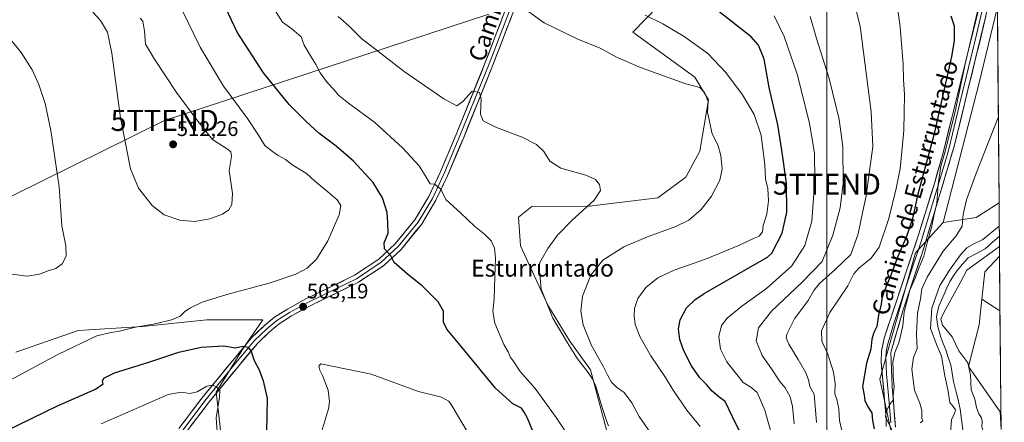
# Model space of a CAD drawing. Units: metres. Extents: x 556417 to 559872, y 4710155 to 4712497.
# Drawn here: x 559404 to 559871, y 4710549 to 4710740 of the extents above; entities that cross this region are included whole.
import ezdxf
from ezdxf.enums import TextEntityAlignment as Align

# ---------------------------------------------------------------- set-up
doc = ezdxf.new("R2010")
doc.units = ezdxf.units.M
doc.header["$MEASUREMENT"] = 0
doc.layers.get('0').update_dxf_attribs({"lineweight": 5})
for name, color, linetype, lineweight in [('Arbolado forestal CxS', 92, 'Continuous', 0), ('Carátula', 7, 'Continuous', 5), ('Corriente natural lineal', 142, 'Continuous', 13), ('Cultivos herbáceos CxS', 92, 'Continuous', 0), ('Curva de nivel maestra', 36, 'Continuous', 30), ('Curva de nivel normal', 36, 'Continuous', 0), ('Huerta CxS', 92, 'Continuous', 0), ('Layer 0', 7, 'Continuous', 0), ('Matorral CxS', 135, 'Continuous', 0), ('Municipio CxS', 142, 'Continuous', 0), ('Punto de cota en terreno', 7, 'Continuous', 0), ('Rótulo de punto de cota en terreno', 19, 'Continuous', 0), ('Tendido', 6, 'Continuous', 0), ('Texto cartográfico', 19, 'Continuous', 0), ('Torre de tendido puntual', 7, 'Continuous', 0)]:
    doc.layers.add(name, color=color, linetype=linetype, lineweight=lineweight)
doc.styles.add('Arial', font='txt', dxfattribs={"height": 0.2})

# ---------------------------------------------------------------- blocks, each defined once
blk = doc.blocks.new('*U161')
at = {"layer": 'Arbolado forestal CxS', "color": 92, "linetype": 'Continuous', "lineweight": 0}
blk.add_polyline3d([(559817.21, 4710544.32, 445.04), (559811.72, 4710569.82, 445.84), (559828.52, 4710629.79, 444.89), (559841.72, 4710644.06, 441.5), (559857.32, 4710646.46, 436.93), (559868.12, 4710653.5, 436.34), (559868.34, 4710628.13, 437.41), (559861.45, 4710620.71, 437.2), (559860, 4710607.8, 437.15), (559858.63, 4710595.57, 437.1), (559853.62, 4710575.8, 435.47), (559868.65, 4710554.33, 437.02), (559869.05, 4710546.02, 436.9)], dxfattribs=at)
blk = doc.blocks.new('*U175')
at = {"layer": 'Huerta CxS', "color": 92, "linetype": 'Continuous', "lineweight": 0}
for points in [[(559869.05, 4710546.02, 436.9), (559868.65, 4710554.33, 437.02), (559853.62, 4710575.8, 435.47), (559858.63, 4710595.57, 437.1), (559860, 4710607.8, 437.15), (559868.56, 4710602.26, 437.19), (559869.05, 4710546.02, 436.9)], [(559870.25, 4710405.93, 431.17), (559859.1, 4710414.44, 432.91), (559840.63, 4710420.61, 433.17), (559825.86, 4710438.26, 434.07), (559823.79, 4710463.5, 434.26), (559845.7, 4710468.85, 435.03), (559852.16, 4710470.43, 435.07), (559869.58, 4710483.33, 435.72), (559870.25, 4710405.93, 431.17)]]:
    blk.add_polyline3d(points, close=True, dxfattribs=at)
blk = doc.blocks.new('*U177')
at = {"layer": 'Cultivos herbáceos CxS', "color": 92, "linetype": 'Continuous', "lineweight": 0}
for points in [[(559502.35, 4710520.87, 497.92), (559497.33, 4710563.63, 495.37), (559510.31, 4710584.71, 499.78), (559519.46, 4710597.93, 502.31), (559493.02, 4710597.93, 501.88), (559462.52, 4710594.88, 503.39), (559432.03, 4710592.85, 506.03), (559402.54, 4710582.68, 506.34)], [(559706.69, 4710746.66, 478.8), (559694.72, 4710734.41, 483.63), (559724.11, 4710713.07, 483.93), (559730.56, 4710702.28, 483.73), (559726.45, 4710677.95, 486.16), (559719.82, 4710665.63, 487.11), (559706.52, 4710655.87, 487.34), (559673.98, 4710651.81, 489.43), (559646.83, 4710651.73, 491.96), (559640.51, 4710646.68, 492.85), (559641.46, 4710633.09, 492.15), (559654.41, 4710604.97, 488.53), (559664.84, 4710587.91, 488.64), (559674.63, 4710574.32, 488.43), (559682.21, 4710545.88, 490.43)]]:
    blk.add_polyline3d(points, dxfattribs=at)
blk.add_polyline3d([(559841.72, 4710644.06, 441.5), (559858.69, 4710710.26, 441.37), (559867.32, 4710746.39, 441.34), (559868.12, 4710653.5, 436.34), (559857.32, 4710646.46, 436.93), (559841.72, 4710644.06, 441.5)], close=True, dxfattribs=at)
blk = doc.blocks.new('*U189')
at = {"layer": 'Arbolado forestal CxS', "color": 92, "linetype": 'Continuous', "lineweight": 0}
for points in [[(559860, 4710607.8, 437.15), (559858.63, 4710595.57, 437.1), (559853.62, 4710575.8, 435.47), (559868.65, 4710554.33, 437.02), (559869.05, 4710546.02, 436.9)], [(559869.58, 4710483.33, 435.72), (559852.16, 4710470.43, 435.07), (559845.7, 4710468.85, 435.03), (559823.79, 4710463.5, 434.26), (559825.86, 4710438.26, 434.07), (559840.63, 4710420.61, 433.17), (559859.1, 4710414.44, 432.91), (559870.25, 4710405.93, 431.17)]]:
    blk.add_polyline3d(points, dxfattribs=at)
blk = doc.blocks.new('*U193')
at = {"layer": 'Matorral CxS', "color": 135, "linetype": 'Continuous', "lineweight": 0}
for points in [[(559706.6931, 4710746.6611, 478.7985), (559694.7153, 4710734.4071, 483.631), (559724.1131, 4710713.0659, 483.931), (559730.5589, 4710702.2835, 483.7343), (559726.4509, 4710677.9545, 486.1591), (559719.8155, 4710665.6323, 487.108), (559706.5165, 4710655.8707, 487.3392), (559673.9841, 4710651.8053, 489.4327), (559646.8283, 4710651.7313, 491.9637), (559640.5089, 4710646.6759, 492.8462), (559641.4565, 4710633.0897, 492.1537), (559654.4103, 4710604.9689, 488.532), (559664.8367, 4710587.9069, 488.6389), (559674.6311, 4710574.3203, 488.4293), (559682.2137, 4710545.8837, 490.426)], [(559502.3503, 4710520.8741, 497.9221), (559497.3297, 4710563.6287, 495.3697), (559510.3057, 4710584.7109, 499.7826), (559519.4557, 4710597.9269, 502.3094), (559493.0233, 4710597.9275, 501.8803), (559462.5245, 4710594.8783, 503.3889), (559432.0257, 4710592.8451, 506.0341), (559402.5431, 4710582.6791, 506.3434)], [(559867.3235, 4710746.3902, 441.3432), (559858.6881, 4710710.2605, 441.3723), (559841.7187, 4710644.0607, 441.4968)]]:
    blk.add_polyline3d(points, dxfattribs=at)
blk = doc.blocks.new('*U206')
at = {"layer": 'Huerta CxS', "color": 92, "linetype": 'Continuous', "lineweight": 0}
for points in [[(559860, 4710607.8, 437.15), (559858.63, 4710595.57, 437.1), (559853.62, 4710575.8, 435.47), (559868.65, 4710554.33, 437.02), (559869.05, 4710546.02, 436.9)], [(559869.58, 4710483.33, 435.72), (559852.16, 4710470.43, 435.07), (559845.7, 4710468.85, 435.03), (559823.79, 4710463.5, 434.26), (559825.86, 4710438.26, 434.07), (559840.63, 4710420.61, 433.17), (559859.1, 4710414.44, 432.91), (559870.25, 4710405.93, 431.17)]]:
    blk.add_polyline3d(points, dxfattribs=at)
blk = doc.blocks.new('*U210')
at = {"layer": 'Cultivos herbáceos CxS', "color": 92, "linetype": 'Continuous', "lineweight": 0}
for points in [[(559706.6931, 4710746.6611, 478.7985), (559694.7153, 4710734.4071, 483.631), (559724.1131, 4710713.0659, 483.931), (559730.5589, 4710702.2835, 483.7343), (559726.4509, 4710677.9545, 486.1591), (559719.8155, 4710665.6323, 487.108), (559706.5165, 4710655.8707, 487.3392), (559673.9841, 4710651.8053, 489.4327), (559646.8283, 4710651.7313, 491.9637), (559640.5089, 4710646.6759, 492.8462), (559641.4565, 4710633.0897, 492.1537), (559654.4103, 4710604.9689, 488.532), (559664.8367, 4710587.9069, 488.6389), (559674.6311, 4710574.3203, 488.4293), (559682.2137, 4710545.8837, 490.426)], [(559502.3503, 4710520.8741, 497.9221), (559497.3297, 4710563.6287, 495.3697), (559510.3057, 4710584.7109, 499.7826), (559519.4557, 4710597.9269, 502.3094), (559493.0233, 4710597.9275, 501.8803), (559462.5245, 4710594.8783, 503.3889), (559432.0257, 4710592.8451, 506.0341), (559402.5431, 4710582.6791, 506.3434)], [(559867.3235, 4710746.3902, 441.3432), (559858.6881, 4710710.2605, 441.3723), (559841.7187, 4710644.0607, 441.4968)]]:
    blk.add_polyline3d(points, dxfattribs=at)
blk = doc.blocks.new('*U219')
at = {"layer": 'Curva de nivel normal', "color": 36, "linetype": 'Continuous', "lineweight": 0}
blk.add_polyline3d([(559793.65, 4710545.52, 455), (559792.51, 4710550.24, 455), (559792.29, 4710555.86, 455), (559791.25, 4710560.22, 455), (559790.41, 4710562.9, 455), (559790.47, 4710567.8, 455), (559789.74, 4710573.19, 455), (559786.96, 4710581.71, 455), (559784.24, 4710587.86, 455), (559783.96, 4710592.8, 455), (559787.92, 4710601.46, 455), (559796.47, 4710614.13, 455), (559799.3, 4710619.74, 455), (559801.67, 4710622.52, 455), (559807.59, 4710627.14, 455), (559811.3, 4710632.35, 455), (559815.94, 4710645.96, 455), (559819.32, 4710660.17, 455), (559821.24, 4710669.48, 455), (559823.06, 4710687.7, 455), (559823.36, 4710704.75, 455), (559822.88, 4710711.94, 455), (559822.65, 4710719.11, 455), (559821.34, 4710736.78, 455), (559819.28, 4710752.11, 455)], dxfattribs=at)
blk = doc.blocks.new('*U220')
at = {"layer": 'Curva de nivel normal', "color": 36, "linetype": 'Continuous', "lineweight": 0}
blk.add_polyline3d([(559645.52, 4710744.05, 485), (559652.68, 4710738.84, 485), (559668.66, 4710731.05, 485), (559679.24, 4710726.74, 485), (559686.91, 4710722.57, 485), (559698.27, 4710717.62, 485), (559719.84, 4710709.89, 485), (559726.35, 4710708.12, 485), (559728.59, 4710705.8, 485), (559729.62, 4710703.5, 485), (559730.32, 4710701.34, 485), (559730.12, 4710696.46, 485), (559732.32, 4710686.22, 485), (559734.87, 4710680.92, 485), (559736.44, 4710675.83, 485), (559736.99, 4710669.4, 485), (559735.91, 4710664.13, 485), (559732.01, 4710656.6, 485), (559727.01, 4710650.2, 485), (559721.15, 4710645.24, 485), (559715.04, 4710642.17, 485), (559701.69, 4710637.36, 485), (559690.38, 4710632.52, 485), (559680.49, 4710626.26, 485), (559674.74, 4710619.13, 485), (559670.87, 4710609.13, 485), (559670, 4710602.16, 485), (559671.22, 4710595.58, 485), (559675.15, 4710585.83, 485), (559680.82, 4710575.74, 485), (559682.82, 4710571.59, 485), (559684.63, 4710568.43, 485), (559686.93, 4710566, 485), (559690.6, 4710563.48, 485), (559694.17, 4710558.56, 485), (559697.65, 4710552.2, 485), (559706.58, 4710539.34, 485)], dxfattribs=at)
blk = doc.blocks.new('*U221')
at = {"layer": 'Curva de nivel normal', "color": 36, "linetype": 'Continuous', "lineweight": 0}
blk.add_polyline3d([(559781.73, 4710549.31, 460), (559780.55, 4710562.74, 460), (559778.58, 4710566.39, 460), (559777.94, 4710569.49, 460), (559776.66, 4710572.86, 460), (559773.06, 4710579.21, 460), (559768.5, 4710586.41, 460), (559767.33, 4710589.51, 460), (559767.54, 4710591.12, 460), (559771.26, 4710598.5, 460), (559777.72, 4710607.13, 460), (559780.38, 4710611.8, 460), (559783.14, 4710615.13, 460), (559790.49, 4710621.78, 460), (559797.89, 4710629, 460), (559801.47, 4710638.67, 460), (559802.96, 4710646.52, 460), (559805.24, 4710656.8, 460), (559808.42, 4710680.12, 460), (559807.58, 4710696.65, 460), (559803.96, 4710724.88, 460), (559802.3, 4710737.18, 460), (559800.34, 4710745.23, 460)], dxfattribs=at)
blk = doc.blocks.new('*U225')
at = {"layer": 'Curva de nivel normal', "color": 36, "linetype": 'Continuous', "lineweight": 0}
blk.add_polyline3d([(559726.57, 4710547.47, 480), (559720.28, 4710555.18, 480), (559713.74, 4710564.64, 480), (559710.11, 4710570.59, 480), (559703.23, 4710580.94, 480), (559698.18, 4710589.72, 480), (559695.86, 4710595.8, 480), (559695.32, 4710599.92, 480), (559695.51, 4710603.28, 480), (559697.02, 4710608.14, 480), (559700.88, 4710613.34, 480), (559706.48, 4710617.85, 480), (559714.21, 4710621.5, 480), (559729.08, 4710626.72, 480), (559745.28, 4710633.31, 480), (559752.07, 4710636.64, 480), (559754.56, 4710637.58, 480), (559756.1, 4710639.74, 480), (559756.38, 4710642.69, 480), (559758.18, 4710648.02, 480), (559758.94, 4710654.46, 480), (559758.63, 4710660.19, 480), (559757.56, 4710664.78, 480), (559757.17, 4710671.4, 480), (559755.44, 4710685.49, 480), (559752.16, 4710695.26, 480), (559746.57, 4710704.57, 480), (559738.74, 4710715.3, 480), (559730.28, 4710724.19, 480), (559719, 4710732.34, 480), (559708.89, 4710738.28, 480), (559700.49, 4710742.46, 480)], dxfattribs=at)
blk = doc.blocks.new('*U226')
at = {"layer": 'Curva de nivel normal', "color": 36, "linetype": 'Continuous', "lineweight": 0}
for points in [[(559870.6, 4710365.01, 435), (559864.52, 4710369.13, 435), (559856.54, 4710376.49, 435), (559851.35, 4710380.62, 435), (559848.17, 4710383.78, 435), (559844.69, 4710386.43, 435), (559841.39, 4710390.19, 435), (559837.23, 4710393.97, 435), (559833.39, 4710396, 435), (559826.79, 4710397.94, 435), (559822.45, 4710400.89, 435), (559818.88, 4710402.38, 435), (559816.16, 4710404.43, 435), (559812.06, 4710407.74, 435), (559808.27, 4710412.16, 435), (559805.29, 4710416.29, 435), (559802.97, 4710418.23, 435), (559800.38, 4710427.84, 435), (559800.42, 4710435.18, 435), (559803.91, 4710448.44, 435), (559812.24, 4710469.17, 435), (559820.17, 4710483.09, 435), (559826.52, 4710491.61, 435), (559832.22, 4710500.92, 435), (559836.4, 4710507.12, 435), (559838.12, 4710516.06, 435), (559838.58, 4710525.66, 435), (559840.57, 4710532.61, 435), (559843.01, 4710536.46, 435), (559844.89, 4710541.93, 435), (559845.67, 4710550.58, 435), (559847.23, 4710553.97, 435), (559847.44, 4710555.35, 435), (559846.39, 4710556.9, 435), (559844.79, 4710558.73, 435), (559843.8, 4710564.96, 435), (559842.42, 4710571.37, 435), (559840.93, 4710580.8, 435), (559838.7, 4710585.99, 435), (559835.66, 4710593.91, 435), (559836.32, 4710603.57, 435), (559840.11, 4710614.3, 435), (559842.64, 4710618.13, 435), (559844.66, 4710621.46, 435), (559849.78, 4710628.79, 435), (559852.9, 4710632.17, 435), (559856.46, 4710634.23, 435), (559860.37, 4710636.01, 435), (559868.22, 4710642.35, 435)], [(559868.3, 4710632.7, 435), (559852.8, 4710621.59, 435), (559849.72, 4710615.46, 435), (559841.78, 4710601.12, 435), (559840.6, 4710598.31, 435), (559841.36, 4710595.42, 435), (559845.85, 4710589.91, 435), (559849.13, 4710583.22, 435), (559853.28, 4710577.6, 435), (559854.63, 4710571.7, 435), (559854.92, 4710564.79, 435), (559856.61, 4710560.41, 435), (559857.4, 4710556.37, 435), (559858.57, 4710553.35, 435), (559859.8, 4710551.58, 435), (559860.18, 4710549.89, 435), (559859.91, 4710547.2, 435), (559860.84, 4710544.43, 435), (559863.52, 4710541.77, 435), (559865.64, 4710534.3, 435), (559864.71, 4710526.47, 435), (559865.11, 4710520.47, 435), (559865.18, 4710516.1, 435), (559864.38, 4710512.02, 435), (559863.04, 4710507.91, 435), (559862.32, 4710501.78, 435), (559860.57, 4710494.72, 435), (559858.51, 4710491.61, 435), (559856.15, 4710489.71, 435), (559844.48, 4710481.17, 435), (559842.05, 4710478.84, 435), (559839.93, 4710474.93, 435), (559838.75, 4710469.02, 435), (559839.34, 4710467.05, 435), (559841.04, 4710467.09, 435), (559844.82, 4710468.2, 435), (559848.84, 4710468.44, 435), (559850.94, 4710465.87, 435), (559853.83, 4710462.52, 435), (559856.79, 4710461.95, 435), (559860.84, 4710459.95, 435), (559865.88, 4710459.67, 435), (559869.07, 4710459.01, 435), (559869.59, 4710457.19, 435), (559868.8, 4710454.23, 435), (559869.85, 4710452.14, 435)]]:
    blk.add_polyline3d(points, dxfattribs=at)
blk = doc.blocks.new('*U229')
at = {"layer": 'Curva de nivel normal', "color": 36, "linetype": 'Continuous', "lineweight": 0}
blk.add_polyline3d([(559771.12, 4710548.74, 465), (559770.38, 4710556.88, 465), (559769.19, 4710561.43, 465), (559766.8, 4710565.7, 465), (559764.31, 4710568.8, 465), (559760.69, 4710574.28, 465), (559755.86, 4710581.06, 465), (559753.04, 4710587.95, 465), (559754.13, 4710594.13, 465), (559760.29, 4710602.03, 465), (559774.84, 4710615.78, 465), (559784.3, 4710625.6, 465), (559789.37, 4710638.18, 465), (559792.87, 4710651.14, 465), (559794.37, 4710662.53, 465), (559794.08, 4710680.16, 465), (559792.36, 4710692.88, 465), (559787.63, 4710712.43, 465), (559781.68, 4710731.37, 465), (559778.66, 4710741.77, 465)], dxfattribs=at)
blk = doc.blocks.new('*U238')
at = {"layer": 'Curva de nivel normal', "color": 36, "linetype": 'Continuous', "lineweight": 0}
blk.add_polyline3d([(559683.1, 4710547.74, 490), (559681.88, 4710551.12, 490), (559679.48, 4710558.5, 490), (559676.98, 4710566.96, 490), (559675.37, 4710570.18, 490), (559673.58, 4710573.06, 490), (559668.53, 4710579.43, 490), (559663.82, 4710587.06, 490), (559656.82, 4710598.8, 490), (559651.33, 4710612.51, 490), (559650.58, 4710619.66, 490), (559650.04, 4710622.18, 490), (559650.66, 4710625.14, 490), (559654.49, 4710631.84, 490), (559658.98, 4710638.13, 490), (559665.78, 4710645.12, 490), (559676.39, 4710654.64, 490), (559679.4, 4710659.21, 490), (559678.83, 4710662.08, 490), (559677.06, 4710664.54, 490), (559672.36, 4710666.61, 490), (559660.58, 4710669.92, 490), (559655.35, 4710673.26, 490), (559652.51, 4710677.72, 490), (559649.03, 4710681.03, 490), (559642.24, 4710684.52, 490), (559630.18, 4710689.18, 490), (559623.75, 4710692.25, 490), (559622.57, 4710695.5, 490), (559622.95, 4710702.74, 490), (559622.05, 4710705.76, 490), (559618.58, 4710706.32, 490), (559614.2, 4710701.42, 490), (559611.34, 4710699.38, 490), (559605.12, 4710702.73, 490), (559586.44, 4710715.65, 490), (559572.43, 4710726.62, 490), (559566.4, 4710731.26, 490), (559560.3, 4710737.2, 490), (559555.12, 4710741.7, 490)], dxfattribs=at)
blk = doc.blocks.new('*U250')
at = {"layer": 'Curva de nivel normal', "color": 36, "linetype": 'Continuous', "lineweight": 0}
blk.add_polyline3d([(559762.87, 4710534.82, 470), (559757.13, 4710555.18, 470), (559753.52, 4710563.48, 470), (559750.63, 4710566.12, 470), (559746.94, 4710568.34, 470), (559743.91, 4710572.05, 470), (559739.2, 4710578.03, 470), (559736.24, 4710584.13, 470), (559735.43, 4710590.08, 470), (559736.64, 4710595.28, 470), (559739.38, 4710598.78, 470), (559746.35, 4710604.47, 470), (559757.92, 4710612.8, 470), (559769.93, 4710623.65, 470), (559776.21, 4710633.22, 470), (559779.4, 4710644.74, 470), (559780.87, 4710664.25, 470), (559780.66, 4710676.88, 470), (559778.31, 4710691.2, 470), (559772.59, 4710714.47, 470), (559766.39, 4710732.28, 470), (559761.61, 4710742.16, 470)], dxfattribs=at)
blk = doc.blocks.new('*U251')
at = {"layer": 'Curva de nivel normal', "color": 36, "linetype": 'Continuous', "lineweight": 0}
for points in [[(559524.97, 4710745.11, 495), (559528.83, 4710739.16, 495), (559533.14, 4710735.96, 495), (559537.57, 4710732.15, 495), (559538.98, 4710728.18, 495), (559541.42, 4710724.27, 495), (559544.56, 4710719.08, 495), (559546.58, 4710715.1, 495), (559550.08, 4710710.26, 495), (559553.22, 4710707.07, 495), (559555.3, 4710704.48, 495), (559560.1, 4710700.62, 495), (559572.58, 4710691.55, 495), (559585.55, 4710679.57, 495), (559593.46, 4710670.9, 495), (559596.85, 4710665.64, 495), (559598.68, 4710662.43, 495), (559600.78, 4710662.32, 495), (559603.57, 4710660.1, 495), (559606.31, 4710654.85, 495), (559613.16, 4710648.63, 495), (559619.78, 4710642.41, 495), (559624.38, 4710638.61, 495), (559627.54, 4710635.36, 495), (559629.22, 4710631.99, 495), (559629.7, 4710627.22, 495), (559629.33, 4710618.32, 495), (559629.09, 4710607.97, 495), (559628.39, 4710601.99, 495), (559629.31, 4710596.39, 495), (559633.67, 4710586.27, 495), (559635.58, 4710582.79, 495), (559636.59, 4710580.47, 495), (559638, 4710578.51, 495), (559641.41, 4710573.46, 495), (559648.5, 4710565.35, 495), (559658.4, 4710551.62, 495), (559675.52, 4710525.76, 495)], [(559498.22, 4710540.92, 495), (559497.34, 4710551.58, 495), (559499.03, 4710561.24, 495), (559499.05, 4710564.69, 495), (559497.77, 4710566.1, 495), (559495.77, 4710567.08, 495), (559492.94, 4710566.47, 495), (559488.38, 4710563.91, 495), (559484.9, 4710563.1, 495), (559480.87, 4710563.73, 495), (559474.6, 4710562.55, 495), (559442.85, 4710548.6, 495)]]:
    blk.add_polyline3d(points, dxfattribs=at)
blk = doc.blocks.new('*U254')
at = {"layer": 'Curva de nivel maestra', "color": 36, "linetype": 'Continuous', "lineweight": 30}
blk.add_polyline3d([(559845.22, 4710742.01, 450), (559846.82, 4710737.3, 450), (559846.82, 4710730.18, 450), (559845.65, 4710722.77, 450), (559837.2, 4710685.45, 450), (559829.72, 4710657.52, 450), (559827.05, 4710646.04, 450), (559824.26, 4710637.45, 450), (559820.21, 4710628, 450), (559816.54, 4710618.32, 450), (559813.48, 4710611.1, 450), (559812.54, 4710608.13, 450), (559812.32, 4710605.46, 450), (559811.08, 4710600.13, 450), (559810.26, 4710594.8, 450), (559808.74, 4710591.98, 450), (559807.86, 4710588.88, 450), (559807.44, 4710584.13, 450), (559805.39, 4710577.4, 450), (559803.5, 4710566.41, 450), (559804.31, 4710562.22, 450), (559804.57, 4710559.81, 450), (559805.76, 4710557.02, 450), (559807.83, 4710553.94, 450), (559808.12, 4710550.22, 450), (559808.94, 4710546.31, 450)], dxfattribs=at)
blk = doc.blocks.new('*U261')
at = {"layer": 'Curva de nivel maestra', "color": 36, "linetype": 'Continuous', "lineweight": 30}
blk.add_polyline3d([(559749.2, 4710537.11, 475), (559741.83, 4710552.02, 475), (559738.41, 4710559.29, 475), (559735.48, 4710561.46, 475), (559732.28, 4710564.16, 475), (559729.61, 4710567.25, 475), (559726.36, 4710570.55, 475), (559722.51, 4710576.23, 475), (559718.79, 4710583.3, 475), (559716.93, 4710588.58, 475), (559716.24, 4710593.72, 475), (559717.07, 4710597.98, 475), (559720.18, 4710603.68, 475), (559724.05, 4710607.45, 475), (559728.47, 4710610.38, 475), (559750.49, 4710623.14, 475), (559758.43, 4710627.65, 475), (559760.52, 4710629.61, 475), (559765.4, 4710639.06, 475), (559767.61, 4710649.02, 475), (559767.51, 4710662.79, 475), (559765.28, 4710678.45, 475), (559763.42, 4710690.34, 475), (559759.24, 4710708.06, 475), (559756.84, 4710721.61, 475), (559754.26, 4710728.18, 475), (559750.71, 4710732.09, 475), (559731.75, 4710746.94, 475)], dxfattribs=at)
blk = doc.blocks.new('5PATER')
at = {"layer": 'Carátula', "linetype": 'Continuous', "lineweight": 5}
h = blk.add_hatch(color=250, dxfattribs=at)
edge = h.paths.add_edge_path()
edge.add_ellipse((0, 0.01), major_axis=(-1.33, -1.34), ratio=0.999422, start_angle=0, end_angle=360)
blk = doc.blocks.new('5TTEND')
blk.add_text('5TTEND', height=10).set_placement((0, 0), align=Align.MIDDLE_CENTER)

msp = doc.modelspace()

# ---------------------------------------------------------------- linework, layer by layer
at = {"layer": 'Arbolado forestal CxS', "color": 92, "linetype": 'Continuous', "lineweight": 0}
for points in [[(559868.12, 4710653.5, 436.34), (559857.32, 4710646.46, 436.93), (559841.72, 4710644.06, 441.5)], [(559868.12, 4710653.5, 436.34), (559868.34, 4710628.13, 437.41)], [(559841.72, 4710644.06, 441.5), (559828.52, 4710629.79, 444.89), (559811.72, 4710569.82, 445.84), (559817.21, 4710544.32, 445.04), (559809.23, 4710516.91, 445.34), (559798.73, 4710485.66, 444.99), (559785.71, 4710453.12, 445.53), (559779.76, 4710437.99, 446.88), (559782.26, 4710416.71, 447.23), (559797.16, 4710395.52, 446.38), (559822.01, 4710376.58, 445.32), (559833.02, 4710366.11, 441.68)], [(559868.34, 4710628.13, 437.41), (559861.45, 4710620.71, 437.2), (559860, 4710607.8, 437.15)]]:
    msp.add_polyline3d(points, dxfattribs=at)
at = {"layer": 'Corriente natural lineal', "color": 142, "linetype": 'Continuous', "lineweight": 13}
msp.add_polyline3d([(559868.26, 4710637.63, 433.95), (559864.87, 4710634.62, 433.42), (559861.49, 4710631.62, 433.64), (559857.49, 4710629.48, 433.5), (559853.49, 4710627.35, 433.88), (559850.84, 4710624.39, 434.27), (559848.2, 4710621.42, 434.41), (559846.51, 4710618.78, 433.85), (559844.81, 4710616.13, 434.19), (559843.44, 4710613.17, 434.27), (559842.06, 4710610.21, 433.77), (559840.79, 4710607.35, 433.59), (559839.52, 4710604.49, 434.08), (559838.46, 4710599.62, 434.82), (559838.88, 4710596.87, 434.58), (559839.31, 4710594.13, 433.63), (559840.48, 4710589.77, 433.72), (559841.7, 4710586.76, 433.79), (559842.91, 4710583.75, 434.29), (559844.07, 4710580.18, 433.98), (559845.23, 4710576.62, 433.42), (559845.88, 4710572.67, 433.45), (559846.53, 4710568.72, 433.76), (559847.61, 4710564.37, 433.74), (559848.69, 4710560.03, 433.73), (559849.77, 4710555.68, 433.64), (559850.36, 4710550.74, 434.12), (559850.95, 4710545.8, 434.52)], dxfattribs=at)
at = {"layer": 'Cultivos herbáceos CxS', "color": 92, "linetype": 'Continuous', "lineweight": 0}
for points in [[(559867.32, 4710746.39, 441.34), (559868.12, 4710653.5, 436.34)], [(559868.12, 4710653.5, 436.34), (559857.32, 4710646.46, 436.93), (559841.72, 4710644.06, 441.5)], [(559868.34, 4710628.13, 437.41), (559861.45, 4710620.71, 437.2), (559860, 4710607.8, 437.15)], [(559868.34, 4710628.13, 437.41), (559868.56, 4710602.26, 437.19)], [(559860, 4710607.8, 437.15), (559868.56, 4710602.26, 437.19)]]:
    msp.add_polyline3d(points, dxfattribs=at)
msp.add_polyline3d([(559868.56, 4710602.26, 437.19), (559860, 4710607.8, 437.15), (559861.45, 4710620.71, 437.2), (559868.34, 4710628.13, 437.41), (559868.56, 4710602.26, 437.19)], close=True, dxfattribs=at)
at = {"layer": 'Curva de nivel maestra', "color": 36, "linetype": 'Continuous', "lineweight": 30}
for points in [[(559647.41, 4710545.18, 500), (559644.84, 4710551.32, 500), (559643.19, 4710554.16, 500), (559641.95, 4710556.1, 500), (559637.89, 4710558.11, 500), (559629.7, 4710565.58, 500), (559613.74, 4710585.08, 500), (559606.57, 4710593.55, 500), (559605.11, 4710596.92, 500), (559604.98, 4710602.15, 500), (559602.54, 4710606.51, 500), (559594.9, 4710614.04, 500), (559588.02, 4710619.69, 500), (559581.75, 4710625.08, 500), (559580.06, 4710628.26, 500), (559577.05, 4710631.58, 500), (559577, 4710634.53, 500), (559578.78, 4710638.99, 500), (559578.74, 4710643.95, 500), (559578.33, 4710648.91, 500), (559576.15, 4710655.82, 500), (559571.67, 4710663.12, 500), (559562.48, 4710673.13, 500), (559554.28, 4710680.27, 500), (559546.04, 4710686.5, 500), (559540.07, 4710692, 500), (559531.89, 4710700.01, 500), (559519.79, 4710715.13, 500), (559507.38, 4710734.27, 500), (559499.22, 4710751.58, 500)], [(559398.23, 4710545.47, 500), (559422.21, 4710557.13, 500), (559440.18, 4710565.06, 500), (559443.9, 4710567.63, 500), (559443.58, 4710568.92, 500), (559444.13, 4710570.26, 500), (559449.3, 4710572.79, 500), (559465.56, 4710577.92, 500), (559479.78, 4710582.57, 500), (559490.3, 4710584.98, 500), (559501.06, 4710585.58, 500), (559506.48, 4710584.68, 500), (559510.06, 4710585.43, 500), (559512.46, 4710585.02, 500), (559513.97, 4710583.01, 500), (559515.32, 4710578.63, 500), (559517.68, 4710574.2, 500), (559519.61, 4710569.13, 500), (559521.5, 4710560.67, 500), (559521.25, 4710544.8, 500)]]:
    msp.add_polyline3d(points, dxfattribs=at)
at = {"layer": 'Curva de nivel normal', "color": 36, "linetype": 'Continuous', "lineweight": 0}
for points in [[(559867.03, 4710780.04, 445), (559852.34, 4710720.8, 445), (559847.13, 4710695.9, 445), (559842.4, 4710677.23, 445), (559840.5, 4710670.79, 445), (559839.35, 4710662.17, 445), (559838.62, 4710653.31, 445), (559837.38, 4710647.83, 445), (559836.2, 4710641.79, 445), (559834.06, 4710634.45, 445), (559832.46, 4710628.12, 445), (559830.11, 4710622.4, 445), (559828.32, 4710617.76, 445), (559825.81, 4710611.99, 445), (559823.22, 4710601.73, 445), (559822.51, 4710595.14, 445), (559820.59, 4710587.13, 445), (559818.74, 4710582.46, 445), (559817.83, 4710577.8, 445), (559817.96, 4710574.3, 445), (559817.9, 4710570.88, 445), (559818.5, 4710566.42, 445), (559818.01, 4710561.92, 445), (559818.06, 4710560.06, 445), (559816.51, 4710558.14, 445), (559814.66, 4710554.55, 445), (559814.41, 4710552.02, 445), (559819.69, 4710540.95, 445)], [(559475.43, 4710756.97, 505), (559489.77, 4710727.28, 505), (559500.84, 4710708.69, 505), (559512.23, 4710693.41, 505), (559517.5, 4710685.46, 505), (559520.39, 4710680.57, 505), (559524.13, 4710677.79, 505), (559526.81, 4710675.94, 505), (559530.18, 4710674.04, 505), (559533.71, 4710671.35, 505), (559540.16, 4710667.29, 505), (559543.94, 4710663.8, 505), (559550.2, 4710658.73, 505), (559554.62, 4710654.79, 505), (559556.48, 4710652.2, 505), (559555.7, 4710647.79, 505), (559550.24, 4710635.42, 505), (559544.82, 4710626.68, 505), (559540.54, 4710622.5, 505), (559535.06, 4710619.56, 505), (559522.45, 4710615.37, 505), (559502.44, 4710610.01, 505), (559490.75, 4710606.27, 505), (559485.16, 4710603.74, 505), (559482.6, 4710601.93, 505), (559480.35, 4710599.71, 505), (559476.26, 4710598, 505), (559468.43, 4710596.13, 505), (559459.25, 4710594.42, 505), (559451.66, 4710592.57, 505), (559447.6, 4710592.02, 505), (559440.94, 4710590.34, 505), (559422.42, 4710581.56, 505), (559390.82, 4710564.56, 505)], [(559438.96, 4710743.8, 510), (559442.66, 4710739.84, 510), (559445.95, 4710734.34, 510), (559447.97, 4710724.32, 510), (559452.1, 4710693.72, 510), (559456.77, 4710669.55, 510), (559460.66, 4710660.41, 510), (559467.05, 4710652.24, 510), (559472.79, 4710647.76, 510), (559480.23, 4710645.21, 510), (559487.1, 4710644.66, 510), (559494.37, 4710645.86, 510), (559500.34, 4710648.04, 510), (559503.31, 4710650.16, 510), (559504.77, 4710652.62, 510), (559505.06, 4710657.83, 510), (559503.52, 4710668.79, 510), (559504.57, 4710675.45, 510), (559504.38, 4710677.56, 510), (559503.23, 4710678.55, 510), (559495.7, 4710683.52, 510), (559488.22, 4710692.74, 510), (559478.63, 4710705.81, 510), (559468.15, 4710721.53, 510), (559463.97, 4710728.62, 510), (559463.47, 4710734.85, 510), (559462.68, 4710739.52, 510), (559461.44, 4710740.95, 510)], [(559399.58, 4710619.8, 505), (559407.83, 4710618.61, 505), (559413.73, 4710619.58, 505), (559417.89, 4710621.26, 505), (559421.42, 4710622.36, 505), (559424.42, 4710624.46, 505), (559426.28, 4710628.12, 505), (559426.14, 4710632.98, 505), (559424.31, 4710642.58, 505), (559423.09, 4710660.96, 505), (559419.11, 4710687.71, 505), (559416.42, 4710700.46, 505), (559413.45, 4710709.48, 505), (559410.29, 4710716.54, 505), (559405.12, 4710724.76, 505), (559396.7, 4710734.98, 505)], [(559867.77, 4710693.89, 440), (559857.1, 4710666.95, 440), (559852.66, 4710654.79, 440), (559851.18, 4710648.12, 440), (559850.6, 4710642.45, 440), (559847.76, 4710637.79, 440), (559841.68, 4710630.46, 440), (559834.1, 4710618.27, 440), (559831.62, 4710612.71, 440), (559830.95, 4710607.94, 440), (559829.42, 4710601.13, 440), (559829.06, 4710591.13, 440), (559829.34, 4710584.46, 440), (559827.63, 4710580.09, 440), (559826.74, 4710574.51, 440), (559828.06, 4710564.56, 440), (559830.58, 4710558.52, 440), (559831.48, 4710554.98, 440), (559831.53, 4710551.43, 440), (559832.04, 4710550.08, 440), (559830.82, 4710549.15, 440)], [(559616.22, 4710545.11, 505), (559609.17, 4710557.05, 505), (559607.51, 4710559.37, 505), (559604.06, 4710561.28, 505), (559593.24, 4710563.96, 505), (559570.75, 4710572.29, 505), (559546.96, 4710577.16, 505), (559546.04, 4710575.94, 505), (559546.4, 4710574.06, 505), (559547.77, 4710571.65, 505), (559550.4, 4710564.6, 505), (559551.06, 4710559.19, 505), (559550.6, 4710555.81, 505), (559544.45, 4710535.21, 505)]]:
    msp.add_polyline3d(points, dxfattribs=at)
at = {"layer": 'Huerta CxS', "color": 92, "linetype": 'Continuous', "lineweight": 0}
for points in [[(559860, 4710607.8, 437.15), (559868.56, 4710602.26, 437.19)], [(559868.56, 4710602.26, 437.19), (559869.05, 4710546.02, 436.9)]]:
    msp.add_polyline3d(points, dxfattribs=at)
at = {"layer": 'Layer 0', "linetype": 'Continuous', "lineweight": 0}
for points in [[(559814.7, 4710547.38), (559814.72, 4710551.21), (559812.26, 4710578.11), (559812.47, 4710583.09), (559813.7, 4710589.28), (559830.12, 4710638.77), (559837.48, 4710662.66), (559841.57, 4710677.09), (559853.08, 4710723.27), (559867, 4710783.44)], [(559867.08, 4710774.38), (559856.79, 4710730.5), (559849.38, 4710700.02), (559844.3, 4710678.95), (559842.25, 4710671.73), (559834.77, 4710646.63), (559831.09, 4710634.69), (559826.35, 4710620.52), (559818.14, 4710595.78), (559815.26, 4710585.92), (559814.64, 4710582.83), (559814.54, 4710580.34), (559814.89, 4710572.27), (559816.12, 4710558.82), (559816.89, 4710549.17)], [(559479.71, 4710546.38), (559490.57, 4710560.82), (559504.49, 4710577.78), (559513.94, 4710589.24), (559520.04, 4710595.2), (559524.95, 4710599.16), (559531.18, 4710603.08), (559539.87, 4710607.9), (559553.54, 4710614.53), (559562.95, 4710619.11), (559574.36, 4710626.76), (559582.22, 4710633.97), (559591.44, 4710645.4), (559598.07, 4710656.45), (559603.44, 4710667.84), (559611.09, 4710685.91), (559624.83, 4710720.02), (559639.51, 4710758.35)], [(559641.29, 4710757.69), (559626.6, 4710719.32), (559612.84, 4710685.19), (559605.17, 4710667.07), (559599.75, 4710655.56), (559593, 4710644.31), (559583.61, 4710632.67), (559575.54, 4710625.26), (559563.9, 4710617.46), (559554.37, 4710612.83), (559540.75, 4710606.21), (559532.15, 4710601.45), (559526.06, 4710597.61), (559521.3, 4710593.78), (559515.35, 4710587.95), (559505.95, 4710576.58), (559492.06, 4710559.64), (559481.21, 4710545.22)], [(559643.07, 4710757.02), (559628.37, 4710718.63), (559614.6, 4710684.46), (559606.91, 4710666.29), (559601.43, 4710654.66), (559594.56, 4710643.22), (559585, 4710631.37), (559576.72, 4710623.76), (559564.85, 4710615.8), (559555.2, 4710611.12), (559541.62, 4710604.52), (559533.11, 4710599.81), (559527.17, 4710596.06), (559522.56, 4710592.35), (559516.75, 4710586.67), (559507.42, 4710575.37), (559493.56, 4710558.47), (559482.72, 4710544.07)], [(559863.03, 4710746.61), (559847.02, 4710680.8), (559832.05, 4710630.6), (559822.58, 4710602.27), (559816.81, 4710582.56), (559817.51, 4710566.43), (559819.05, 4710547.12)]]:
    msp.add_lwpolyline(points, dxfattribs=at)
for points in [[(559638.17, 4710744.22, 486.39), (559636.53, 4710739.95, 486.81), (559634.9, 4710735.69, 486.89), (559633.27, 4710731.42, 487.24), (559631.64, 4710727.16, 487.82), (559630, 4710722.89, 488.03), (559628.37, 4710718.63, 488.35), (559626.65, 4710714.36, 488.99), (559624.93, 4710710.09, 489.13), (559623.21, 4710705.81, 489.6), (559621.49, 4710701.54, 490.2), (559619.76, 4710697.27, 490.47), (559618.04, 4710693, 490.9), (559616.32, 4710688.73, 491.53), (559614.6, 4710684.46, 491.71), (559612.68, 4710679.92, 492.34), (559610.75, 4710675.38, 492.91), (559608.83, 4710670.83, 493.38), (559606.91, 4710666.29, 494.11), (559605.08, 4710662.41, 494.48), (559603.25, 4710658.54, 494.97), (559601.43, 4710654.66, 495.57), (559599.14, 4710650.85, 496.02), (559596.85, 4710647.03, 496.66), (559594.56, 4710643.22, 497.13), (559592.17, 4710640.26, 497.67), (559589.78, 4710637.29, 498.15), (559587.39, 4710634.33, 498.66), (559585, 4710631.37, 499.09), (559582.24, 4710628.83, 499.54), (559579.48, 4710626.3, 500.02), (559576.72, 4710623.76, 500.49), (559572.76, 4710621.11, 500.98), (559568.8, 4710618.46, 501.42), (559564.85, 4710615.8, 501.86), (559561.63, 4710614.24, 502.05), (559558.42, 4710612.68, 502.37), (559555.2, 4710611.12, 502.55), (559551.81, 4710609.47, 502.68), (559548.41, 4710607.82, 502.91), (559545.02, 4710606.17, 503.04), (559541.62, 4710604.52, 503.13), (559537.37, 4710602.17, 503.19), (559533.11, 4710599.81, 503.04), (559530.14, 4710597.94, 502.91), (559527.17, 4710596.06, 502.67), (559524.86, 4710594.21, 502.34), (559522.56, 4710592.35, 501.94), (559519.65, 4710589.51, 501.42), (559516.75, 4710586.67, 500.7), (559513.64, 4710582.9, 499.76), (559510.53, 4710579.14, 498.93), (559507.42, 4710575.37, 497.79), (559504.65, 4710571.99, 496.93), (559501.87, 4710568.61, 495.78), (559499.1, 4710565.23, 495.08), (559496.33, 4710561.85, 494.01), (559493.56, 4710558.47, 493.17), (559490.85, 4710554.87, 492.18), (559488.14, 4710551.27, 491.42), (559485.43, 4710547.67, 490.43)], [(559479.71, 4710546.38, 489.61), (559482.42, 4710549.99, 490.49), (559485.14, 4710553.6, 491.45), (559487.85, 4710557.21, 492.33), (559490.57, 4710560.82, 493.32), (559493.35, 4710564.21, 494.12), (559496.13, 4710567.6, 494.95), (559498.92, 4710571, 496.04), (559501.7, 4710574.39, 496.77), (559504.49, 4710577.78, 497.82), (559507.64, 4710581.6, 499.01), (559510.79, 4710585.42, 499.87), (559513.94, 4710589.24, 500.85), (559516.99, 4710592.22, 501.55), (559520.04, 4710595.2, 502.08), (559522.49, 4710597.18, 502.4), (559524.95, 4710599.16, 502.72), (559528.07, 4710601.12, 502.93), (559531.18, 4710603.08, 503.05), (559535.52, 4710605.49, 503.25), (559539.87, 4710607.9, 503.14), (559543.29, 4710609.56, 503.18), (559546.71, 4710611.22, 503.04), (559550.12, 4710612.88, 502.68), (559553.54, 4710614.53, 502.64), (559556.68, 4710616.06, 502.4), (559559.81, 4710617.58, 502.1), (559562.95, 4710619.11, 501.95), (559566.75, 4710621.66, 501.6), (559570.56, 4710624.21, 501.17), (559574.36, 4710626.76, 500.6), (559576.98, 4710629.16, 500.09), (559579.6, 4710631.57, 499.66), (559582.22, 4710633.97, 499.23), (559585.29, 4710637.78, 498.63), (559588.37, 4710641.59, 498.07), (559591.44, 4710645.4, 497.4), (559593.65, 4710649.08, 496.86), (559595.86, 4710652.77, 496.21), (559598.07, 4710656.45, 495.55), (559599.86, 4710660.25, 495.11), (559601.65, 4710664.04, 494.52), (559603.44, 4710667.84, 494.01), (559605.35, 4710672.36, 493.51), (559607.26, 4710676.88, 492.93), (559609.18, 4710681.4, 492.33), (559611.09, 4710685.91, 491.89), (559612.81, 4710690.18, 491.31), (559614.52, 4710694.44, 490.89), (559616.24, 4710698.7, 490.69), (559617.96, 4710702.96, 489.96), (559619.68, 4710707.23, 489.61), (559621.4, 4710711.49, 489.34), (559623.12, 4710715.75, 488.84), (559624.83, 4710720.02, 488.49), (559626.46, 4710724.27, 488.17), (559628.1, 4710728.53, 487.67), (559629.73, 4710732.79, 487.29), (559631.36, 4710737.05, 487), (559632.99, 4710741.31, 486.58)], [(559814.7, 4710547.38, 446.03), (559814.72, 4710551.21, 445.78), (559814.31, 4710555.69, 446.08), (559813.9, 4710560.18, 446.36), (559813.49, 4710564.66, 446.1), (559813.08, 4710569.14, 445.95), (559812.67, 4710573.63, 445.78), (559812.26, 4710578.11, 445.77), (559812.47, 4710583.09, 446.49), (559813.09, 4710586.19, 446.59), (559813.7, 4710589.28, 446.67), (559815.19, 4710593.78, 446.42), (559816.69, 4710598.28, 445.69), (559818.18, 4710602.78, 446.17), (559819.67, 4710607.28, 445.96), (559821.16, 4710611.78, 445.62), (559822.66, 4710616.27, 445.65), (559824.15, 4710620.77, 445.93), (559825.64, 4710625.27, 445.85), (559827.13, 4710629.77, 445.92), (559828.63, 4710634.27, 446.39), (559830.12, 4710638.77, 446.28), (559831.59, 4710643.55, 445.76), (559833.06, 4710648.33, 446.12), (559834.54, 4710653.1, 446.16), (559836.01, 4710657.88, 445.61), (559837.48, 4710662.66, 445.36), (559838.84, 4710667.47, 445.66), (559840.21, 4710672.28, 445.51), (559841.57, 4710677.09, 445.12), (559842.72, 4710681.71, 445.49), (559843.87, 4710686.33, 445.73), (559845.02, 4710690.94, 445.55), (559846.17, 4710695.56, 445.17), (559847.33, 4710700.18, 445.38), (559848.48, 4710704.8, 445.57), (559849.63, 4710709.42, 445.37), (559850.78, 4710714.03, 444.92), (559851.93, 4710718.65, 444.72), (559853.08, 4710723.27, 444.85), (559854.15, 4710727.9, 445.34), (559855.22, 4710732.53, 445.23), (559856.29, 4710737.16, 444.92), (559857.36, 4710741.78, 445.92)], [(559861.89, 4710741.91, 444.01), (559860.74, 4710737.21, 444.09), (559859.6, 4710732.51, 443.71), (559858.46, 4710727.81, 443.75), (559857.31, 4710723.11, 443.94), (559856.17, 4710718.41, 444.28), (559855.03, 4710713.71, 444.07), (559853.88, 4710709, 443.91), (559852.74, 4710704.3, 443.84), (559851.59, 4710699.6, 444.28), (559850.45, 4710694.9, 444.11), (559849.31, 4710690.2, 443.99), (559848.16, 4710685.5, 444), (559847.02, 4710680.8, 444.13), (559845.66, 4710676.24, 444.22), (559844.3, 4710671.67, 443.87), (559842.94, 4710667.11, 443.92), (559841.58, 4710662.55, 444.41), (559840.22, 4710657.98, 444.16), (559838.85, 4710653.42, 444.16), (559837.49, 4710648.85, 444.59), (559836.13, 4710644.29, 444.8), (559834.77, 4710639.73, 444.76), (559833.41, 4710635.16, 444.62), (559832.05, 4710630.6, 444.93), (559830.47, 4710625.88, 444.78), (559828.89, 4710621.16, 444.27), (559827.32, 4710616.44, 444.39), (559825.74, 4710611.71, 444.5), (559824.16, 4710606.99, 444.38), (559822.58, 4710602.27, 444.85), (559821.43, 4710598.33, 445.44), (559820.27, 4710594.39, 445.18), (559819.12, 4710590.44, 445.05), (559817.96, 4710586.5, 445.08), (559816.81, 4710582.56, 445.23), (559816.99, 4710578.53, 445.01), (559817.16, 4710574.5, 444.95), (559817.34, 4710570.46, 444.9), (559817.51, 4710566.43, 444.85), (559817.9, 4710561.6, 444.64), (559818.28, 4710556.78, 444.36), (559818.67, 4710551.95, 444.29), (559819.05, 4710547.12, 444.5)]]:
    msp.add_polyline3d(points, dxfattribs=at)
at = {"layer": 'Matorral CxS', "color": 135, "linetype": 'Continuous', "lineweight": 0}
for points in [[(559682.21, 4710545.88, 490.43), (559674.63, 4710574.32, 488.43), (559664.84, 4710587.91, 488.64), (559654.41, 4710604.97, 488.53), (559641.46, 4710633.09, 492.15), (559640.51, 4710646.68, 492.85), (559646.83, 4710651.73, 491.96), (559673.98, 4710651.81, 489.43), (559706.52, 4710655.87, 487.34), (559719.82, 4710665.63, 487.11), (559726.45, 4710677.95, 486.16), (559730.56, 4710702.28, 483.73), (559724.11, 4710713.07, 483.93), (559694.72, 4710734.41, 483.63), (559706.69, 4710746.66, 478.8)], [(559867.32, 4710746.39, 441.34), (559858.69, 4710710.26, 441.37), (559841.72, 4710644.06, 441.5), (559828.52, 4710629.79, 444.89), (559811.72, 4710569.82, 445.84), (559817.21, 4710544.32, 445.04)], [(559841.72, 4710644.06, 441.5), (559828.52, 4710629.79, 444.89), (559811.72, 4710569.82, 445.84), (559817.21, 4710544.32, 445.04), (559809.23, 4710516.91, 445.34), (559798.73, 4710485.66, 444.99), (559785.71, 4710453.12, 445.53), (559779.76, 4710437.99, 446.88), (559782.26, 4710416.71, 447.23), (559797.16, 4710395.52, 446.38), (559822.01, 4710376.58, 445.32), (559833.02, 4710366.11, 441.68)], [(559402.54, 4710582.68, 506.34), (559432.03, 4710592.85, 506.03), (559462.52, 4710594.88, 503.39), (559493.02, 4710597.93, 501.88), (559519.46, 4710597.93, 502.31), (559510.31, 4710584.71, 499.78), (559497.33, 4710563.63, 495.37), (559502.35, 4710520.87, 497.92)]]:
    msp.add_polyline3d(points, dxfattribs=at)
at = {"layer": 'Municipio CxS', "color": 142, "linetype": 'Continuous', "lineweight": 0}
msp.add_polyline3d([(559867.36, 4710742.59, 441.53), (559867.4, 4710737.6, 441.44), (559867.44, 4710732.61, 441.31), (559867.48, 4710727.62, 441.2), (559867.53, 4710722.63, 441.11), (559867.57, 4710717.64, 440.93), (559867.61, 4710712.65, 440.75), (559867.66, 4710707.66, 440.57), (559867.7, 4710702.66, 440.35), (559867.74, 4710697.67, 440.09), (559867.79, 4710692.68, 439.82), (559867.83, 4710687.69, 439.62), (559867.87, 4710682.7, 439.39), (559867.91, 4710677.71, 439.11), (559867.96, 4710672.72, 438.77), (559868, 4710667.73, 438.36), (559868.04, 4710662.74, 437.72), (559868.09, 4710657.75, 437.19), (559868.13, 4710652.76, 436.68), (559868.17, 4710647.77, 435.99), (559868.21, 4710642.77, 435.04), (559868.26, 4710637.78, 433.95), (559868.3, 4710632.79, 434.42), (559868.34, 4710627.8, 436.9), (559868.39, 4710622.81, 437.28), (559868.43, 4710617.82, 437.24), (559868.47, 4710612.83, 437.22), (559868.51, 4710607.84, 437.2), (559868.56, 4710602.85, 437.17), (559868.6, 4710597.86, 437.19), (559868.64, 4710592.87, 437.2), (559868.69, 4710587.88, 437.2), (559868.73, 4710582.89, 437.19), (559868.77, 4710577.89, 437.14), (559868.81, 4710572.9, 437.14), (559868.86, 4710567.91, 437.07), (559868.9, 4710562.92, 437.02), (559868.94, 4710557.93, 436.99), (559868.99, 4710552.94, 436.5), (559869.03, 4710547.95, 436.44)], dxfattribs=at)
at = {"layer": 'Tendido', "color": 6, "linetype": 'Continuous', "lineweight": 0}
for points in [[(559506.23, 4711243.29, 487.82), (559626.22, 4711141.16, 485.15), (559712.67, 4711065.62, 478.74), (559786.54, 4711002.8, 471.07), (559786.56, 4710835.17, 463.33), (559786.58, 4710662.3, 467.9), (559786.6, 4710521.92, 460.76), (559785.88, 4710326.08, 471.01), (559799.4, 4710239.81, 464.26), (559808.56, 4710183.09, 461.44)], [(559626.56, 4710742.83, 486.34), (559472.99, 4710692.52, 511.88), (559300.02, 4710607.04, 499.22), (558992.78, 4710454.92, 482.37), (558861.77, 4710390.9, 510.87), (558762.13, 4710341.22, 507.87), (558542.67, 4710231.31, 492.34), (558435.2, 4710177.78, 499.44), (558422.53, 4710171.59, 499.76)]]:
    msp.add_polyline3d(points, dxfattribs=at)

# ---------------------------------------------------------------- block references
at = {"layer": 'Arbolado forestal CxS', "color": 92, "linetype": 'Continuous', "lineweight": 0}
for name in ['*U161', '*U189']:
    msp.add_blockref(name, (0, 0), dxfattribs=at)
at = {"layer": 'Cultivos herbáceos CxS', "color": 92, "linetype": 'Continuous', "lineweight": 0}
for name in ['*U177', '*U210']:
    msp.add_blockref(name, (0, 0), dxfattribs=at)
at = {"layer": 'Curva de nivel maestra', "color": 36, "linetype": 'Continuous', "lineweight": 30}
for name in ['*U261', '*U254']:
    msp.add_blockref(name, (0, 0), dxfattribs=at)
at = {"layer": 'Curva de nivel normal', "color": 36, "linetype": 'Continuous', "lineweight": 0}
for name in ['*U238', '*U251', '*U225', '*U250', '*U219', '*U221', '*U229', '*U220', '*U226']:
    msp.add_blockref(name, (0, 0), dxfattribs=at)
at = {"layer": 'Huerta CxS', "color": 92, "linetype": 'Continuous', "lineweight": 0}
for name in ['*U175', '*U206']:
    msp.add_blockref(name, (0, 0), dxfattribs=at)
at = {"layer": 'Matorral CxS', "color": 135, "linetype": 'Continuous', "lineweight": 0}
msp.add_blockref('*U193', (0, 0), dxfattribs=at)
at = {"layer": 'Punto de cota en terreno', "linetype": 'Continuous', "lineweight": 0}
for p in [(559477, 4710681.17, 512.26), (559538.57, 4710604.17, 503.19)]:
    msp.add_blockref('5PATER', p, dxfattribs=at)
at = {"layer": 'Torre de tendido puntual', "linetype": 'Continuous', "lineweight": 0}
for p in [(559472.99, 4710692.52, 511.88), (559786.58, 4710662.3, 467.9)]:
    msp.add_blockref('5TTEND', p, dxfattribs=at)

# ---------------------------------------------------------------- texts
at = {"layer": 'Rótulo de punto de cota en terreno', "color": 19, "linetype": 'Continuous', "lineweight": 0, "style": 'Arial'}
for s, p in [('512,26', (559478.76, 4710682.93)), ('503,19', (559540.33, 4710605.93))]:
    msp.add_text(s, height=7, dxfattribs=at).set_placement(p, align=Align.BOTTOM_LEFT)
at = {"layer": 'Texto cartográfico', "color": 19, "linetype": 'Continuous', "lineweight": 0, "style": 'Arial'}
for s, rotation, p in [('Camino de las Cruces', 71.2589, (559637.82, 4710772.37)), ('Camino de Esturruntado', 74.4072, (559828.3, 4710660.67))]:
    msp.add_text(s, height=8, rotation=rotation, dxfattribs=at).set_placement(p, align=Align.MIDDLE_CENTER)
msp.add_text('Esturruntado', height=8, dxfattribs=at).set_placement((559651.93, 4710622.46), align=Align.MIDDLE_CENTER)

doc.saveas('drawing.dxf')
